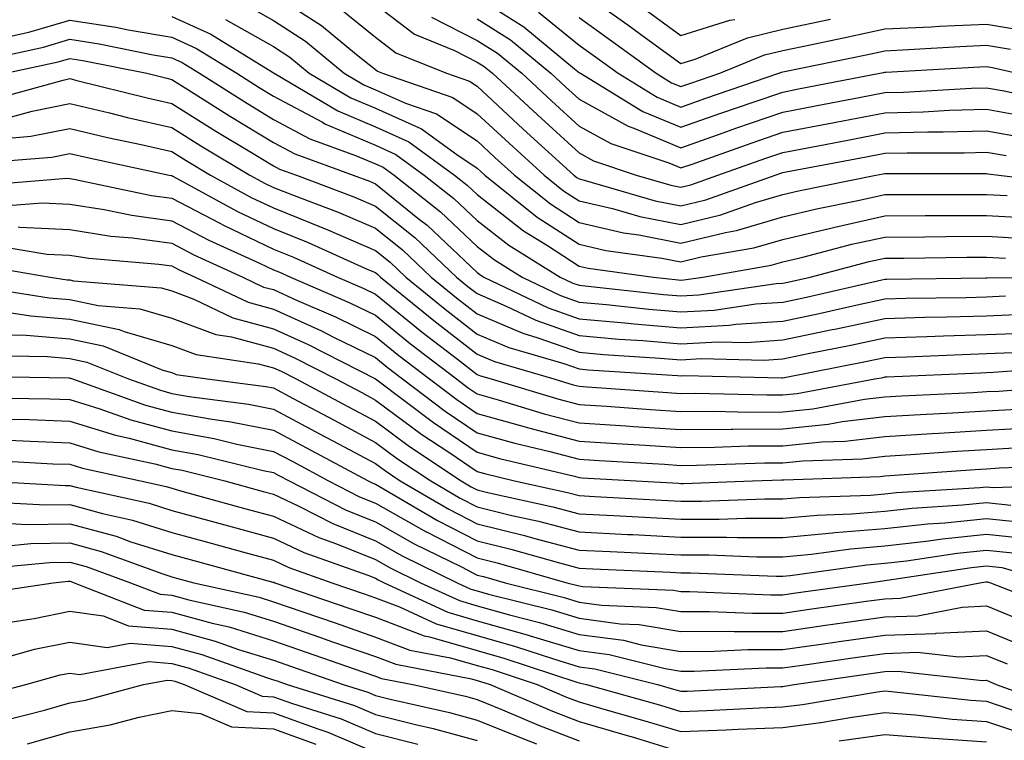
# Model space of a CAD drawing. Units: inches. Extents: x 1018643 to 1021283, y 7234538 to 7237178.
# Drawn here: x 1019473 to 1019570, y 7235376 to 7235447 of the extents above; entities that cross this region are included whole.
import ezdxf

# ---------------------------------------------------------------- set-up
doc = ezdxf.new("R2010")
doc.units = ezdxf.units.IN
doc.header["$MEASUREMENT"] = 0
doc.layers.add('Contour_10187234', color=7, linetype='Continuous', true_color=0x721ec2)

msp = doc.modelspace()

# ---------------------------------------------------------------- linework, layer by layer
at = {"layer": 'Contour_10187234'}
for points in [[(1019528.05, 7235450.074, 2990), (1019532.816, 7235446.686, 2990), (1019534.573, 7235445.397, 2990), (1019538.05, 7235442.867, 2990), (1019539.427, 7235443.297, 2990), (1019544.564, 7235445.406, 2990), (1019548.05, 7235446.246, 2990), (1019552.737, 7235447.233, 2990)], [(1019498.05, 7235449.664, 2982), (1019502.747, 7235446.617, 2982), (1019506.204, 7235443.766, 2982), (1019508.05, 7235442.281, 2982), (1019508.255, 7235442.125, 2982), (1019508.753, 7235441.92, 2982), (1019515.667, 7235439.537, 2982), (1019518.05, 7235437.955, 2982), (1019521.185, 7235435.055, 2982), (1019524.622, 7235431.92, 2982), (1019526.526, 7235430.397, 2982), (1019528.05, 7235429.41, 2982), (1019531.312, 7235428.658, 2982), (1019534.007, 7235427.877, 2982), (1019538.05, 7235427.076, 2982), (1019541.956, 7235428.014, 2982), (1019545.364, 7235429.235, 2982), (1019548.05, 7235430.016, 2982), (1019549.593, 7235430.377, 2982), (1019557.181, 7235431.92, 2982), (1019557.913, 7235432.057, 2982), (1019558.05, 7235432.086, 2982), (1019558.216, 7235432.086, 2982), (1019567.894, 7235432.076, 2982), (1019568.05, 7235432.076, 2982), (1019568.187, 7235432.057, 2982), (1019569.241, 7235431.92, 2982), (1019577.103, 7235430.973, 2982)], [(1019518.05, 7235449.401, 2987), (1019522.62, 7235446.49, 2987), (1019527.601, 7235442.369, 2987), (1019528.099, 7235441.969, 2987), (1019528.177, 7235441.92, 2987), (1019534.3, 7235438.17, 2987), (1019538.05, 7235436.617, 2987), (1019541.976, 7235437.994, 2987), (1019545.237, 7235439.108, 2987), (1019548.05, 7235440.074, 2987), (1019549.593, 7235440.377, 2987), (1019557.571, 7235441.92, 2987), (1019557.972, 7235441.998, 2987), (1019558.05, 7235442.018, 2987), (1019558.157, 7235442.027, 2987), (1019567.405, 7235442.565, 2987), (1019568.05, 7235442.594, 2987), (1019568.626, 7235442.496, 2987), (1019571.038, 7235441.92, 2987)], [(1019494.974, 7235448.844, 2981), (1019498.05, 7235447.096, 2981), (1019501.194, 7235445.065, 2981), (1019504.993, 7235441.92, 2981), (1019506.917, 7235440.787, 2981), (1019508.05, 7235440.309, 2981), (1019510.989, 7235438.981, 2981), (1019514.056, 7235437.926, 2981), (1019518.05, 7235435.279, 2981), (1019519.788, 7235433.658, 2981), (1019521.702, 7235431.92, 2981), (1019525.237, 7235429.108, 2981), (1019528.05, 7235427.272, 2981), (1019532.396, 7235426.266, 2981), (1019533.909, 7235426.061, 2981), (1019538.05, 7235425.24, 2981), (1019542.435, 7235426.305, 2981), (1019543.489, 7235426.481, 2981), (1019548.05, 7235427.818, 2981), (1019551.37, 7235428.6, 2981), (1019555.589, 7235429.459, 2981), (1019558.05, 7235430.016, 2981), (1019559.944, 7235430.026, 2981), (1019566.146, 7235430.016, 2981), (1019568.05, 7235430.026, 2981), (1019570.062, 7235429.908, 2981)], [(1019504.485, 7235448.356, 2983), (1019508.05, 7235445.475, 2983), (1019510.071, 7235443.942, 2983), (1019515.042, 7235441.92, 2983), (1019517.278, 7235441.149, 2983), (1019518.05, 7235440.641, 2983), (1019522.571, 7235436.442, 2983), (1019527.542, 7235431.92, 2983), (1019527.825, 7235431.695, 2983), (1019528.05, 7235431.549, 2983), (1019528.538, 7235431.432, 2983), (1019535.53, 7235429.401, 2983), (1019538.05, 7235428.902, 2983), (1019540.482, 7235429.488, 2983), (1019547.288, 7235431.92, 2983), (1019547.855, 7235432.115, 2983), (1019548.05, 7235432.184, 2983), (1019548.382, 7235432.252, 2983), (1019556.243, 7235433.727, 2983), (1019558.05, 7235434.068, 2983), (1019560.257, 7235434.127, 2983), (1019565.853, 7235434.117, 2983), (1019568.05, 7235434.186, 2983), (1019569.964, 7235433.834, 2983)], [(1019508.05, 7235448.668, 2984), (1019511.888, 7235445.758, 2984), (1019515.814, 7235444.156, 2984), (1019518.05, 7235443.024, 2984), (1019518.724, 7235442.594, 2984), (1019519.544, 7235441.92, 2984), (1019523.958, 7235437.828, 2984), (1019528.05, 7235434.098, 2984), (1019529.456, 7235433.326, 2984), (1019533.655, 7235431.92, 2984), (1019537.064, 7235430.934, 2984), (1019538.05, 7235430.738, 2984), (1019539.007, 7235430.963, 2984), (1019541.683, 7235431.92, 2984), (1019546.39, 7235433.58, 2984), (1019548.05, 7235434.156, 2984), (1019550.814, 7235434.684, 2984), (1019554.583, 7235435.387, 2984), (1019558.05, 7235436.061, 2984), (1019562.298, 7235436.168, 2984), (1019563.802, 7235436.168, 2984), (1019568.05, 7235436.285, 2984), (1019571.751, 7235435.621, 2984)], [(1019534.407, 7235448.277, 2991), (1019538.05, 7235445.621, 2991), (1019542.835, 7235447.135, 2991), (1019543.333, 7235447.203, 2991)], [(1019471.517, 7235445.387, 2978), (1019474.026, 7235445.943, 2978), (1019478.05, 7235447.145, 2978), (1019482.562, 7235446.432, 2978), (1019483.782, 7235446.188, 2978), (1019488.05, 7235445.455, 2978), (1019490.491, 7235444.361, 2978), (1019494.456, 7235441.92, 2978), (1019496.653, 7235440.524, 2978), (1019498.05, 7235439.684, 2978), (1019502.864, 7235437.106, 2978), (1019503.099, 7235436.969, 2978), (1019508.05, 7235434.85, 2978), (1019510.071, 7235433.942, 2978), (1019512.845, 7235431.92, 2978), (1019515.755, 7235429.625, 2978), (1019518.05, 7235427.467, 2978), (1019521.165, 7235425.035, 2978), (1019526.194, 7235421.92, 2978), (1019527.444, 7235421.315, 2978), (1019528.05, 7235421.11, 2978), (1019528.948, 7235421.022, 2978), (1019536.341, 7235420.211, 2978), (1019538.05, 7235420.065, 2978), (1019539.808, 7235420.162, 2978), (1019547.405, 7235421.276, 2978), (1019548.05, 7235421.324, 2978), (1019548.548, 7235421.422, 2978), (1019550.716, 7235421.92, 2978), (1019556.536, 7235423.434, 2978), (1019558.05, 7235423.766, 2978), (1019559.915, 7235423.785, 2978), (1019566.097, 7235423.873, 2978), (1019568.05, 7235423.883, 2978), (1019569.905, 7235423.776, 2978)], [(1019488.05, 7235447.486, 2979), (1019491.898, 7235445.768, 2979), (1019497.933, 7235442.037, 2979), (1019498.05, 7235441.969, 2979), (1019498.118, 7235441.92, 2979), (1019504.368, 7235438.238, 2979), (1019508.05, 7235436.666, 2979), (1019511.321, 7235435.192, 2979), (1019515.823, 7235431.92, 2979), (1019517.064, 7235430.934, 2979), (1019518.05, 7235430.016, 2979), (1019522.601, 7235426.471, 2979), (1019524.954, 7235425.016, 2979), (1019528.05, 7235422.994, 2979), (1019528.929, 7235422.799, 2979), (1019535.364, 7235421.92, 2979), (1019537.786, 7235421.656, 2979), (1019538.05, 7235421.627, 2979), (1019538.323, 7235421.647, 2979), (1019540.198, 7235421.92, 2979), (1019546.898, 7235423.072, 2979), (1019548.05, 7235423.414, 2979), (1019550.003, 7235423.873, 2979), (1019554.837, 7235425.133, 2979), (1019558.05, 7235425.846, 2979), (1019562.005, 7235425.875, 2979), (1019564.066, 7235425.904, 2979), (1019568.05, 7235425.934, 2979), (1019571.839, 7235425.709, 2979)], [(1019493.333, 7235447.203, 2980), (1019498.05, 7235444.537, 2980), (1019499.642, 7235443.512, 2980), (1019501.556, 7235441.92, 2980), (1019505.648, 7235439.518, 2980), (1019508.05, 7235438.492, 2980), (1019512.581, 7235436.451, 2980), (1019516.038, 7235433.932, 2980), (1019518.05, 7235432.594, 2980), (1019518.401, 7235432.272, 2980), (1019518.782, 7235431.92, 2980), (1019523.939, 7235427.809, 2980), (1019528.05, 7235425.133, 2980), (1019530.657, 7235424.527, 2980), (1019536.185, 7235423.785, 2980), (1019538.05, 7235423.414, 2980), (1019540.023, 7235423.893, 2980), (1019545.189, 7235424.781, 2980), (1019548.05, 7235425.611, 2980), (1019552.894, 7235426.764, 2980), (1019553.138, 7235426.832, 2980), (1019558.05, 7235427.936, 2980), (1019562.015, 7235427.955, 2980), (1019564.085, 7235427.955, 2980), (1019568.05, 7235427.975, 2980), (1019572.239, 7235427.731, 2980)], [(1019513.558, 7235447.428, 2985), (1019518.05, 7235445.152, 2985), (1019520.023, 7235443.893, 2985), (1019522.415, 7235441.92, 2985), (1019525.335, 7235439.205, 2985), (1019528.05, 7235436.735, 2985), (1019531.155, 7235435.026, 2985), (1019536.849, 7235433.121, 2985), (1019538.05, 7235432.623, 2985), (1019539.134, 7235433.004, 2985), (1019544.925, 7235435.045, 2985), (1019548.05, 7235436.129, 2985), (1019552.913, 7235437.057, 2985), (1019553.255, 7235437.125, 2985), (1019558.05, 7235438.043, 2985), (1019561.829, 7235438.141, 2985), (1019564.417, 7235438.287, 2985), (1019568.05, 7235438.395, 2985), (1019572.357, 7235437.613, 2985)], [(1019518.05, 7235447.272, 2986), (1019521.321, 7235445.192, 2986), (1019525.276, 7235441.92, 2986), (1019526.712, 7235440.582, 2986), (1019528.05, 7235439.371, 2986), (1019532.864, 7235436.735, 2986), (1019533.431, 7235436.539, 2986), (1019538.05, 7235434.615, 2986), (1019542.2, 7235436.07, 2986), (1019543.45, 7235436.52, 2986), (1019548.05, 7235438.102, 2986), (1019551.253, 7235438.717, 2986), (1019555.706, 7235439.576, 2986), (1019558.05, 7235440.026, 2986), (1019559.896, 7235440.074, 2986), (1019566.585, 7235440.455, 2986), (1019568.05, 7235440.494, 2986), (1019569.788, 7235440.182, 2986), (1019575.15, 7235439.02, 2986)], [(1019524.046, 7235447.916, 2988), (1019528.05, 7235444.693, 2988), (1019529.671, 7235443.541, 2988), (1019531.888, 7235441.92, 2988), (1019535.716, 7235439.586, 2988), (1019538.05, 7235438.61, 2988), (1019540.501, 7235439.469, 2988), (1019547.659, 7235441.92, 2988), (1019547.933, 7235442.037, 2988), (1019548.05, 7235442.057, 2988), (1019548.226, 7235442.096, 2988), (1019556.224, 7235443.746, 2988), (1019558.05, 7235444.137, 2988), (1019560.384, 7235444.254, 2988), (1019565.423, 7235444.547, 2988), (1019568.05, 7235444.674, 2988), (1019570.403, 7235444.274, 2988)], [(1019528.05, 7235447.379, 2989), (1019531.243, 7235445.113, 2989), (1019535.609, 7235441.92, 2989), (1019537.122, 7235440.992, 2989), (1019538.05, 7235440.611, 2989), (1019539.026, 7235440.943, 2989), (1019541.859, 7235441.92, 2989), (1019546.253, 7235443.717, 2989), (1019548.05, 7235444.147, 2989), (1019550.882, 7235444.752, 2989), (1019554.476, 7235445.494, 2989), (1019558.05, 7235446.266, 2989), (1019562.61, 7235446.481, 2989), (1019563.441, 7235446.529, 2989), (1019568.05, 7235446.754, 2989), (1019572.171, 7235446.041, 2989)], [(1019469.271, 7235443.141, 2977), (1019475.472, 7235444.498, 2977), (1019478.05, 7235445.27, 2977), (1019480.941, 7235444.811, 2977), (1019486.224, 7235443.746, 2977), (1019488.05, 7235443.434, 2977), (1019489.095, 7235442.965, 2977), (1019490.794, 7235441.92, 2977), (1019495.237, 7235439.108, 2977), (1019498.05, 7235437.399, 2977), (1019501.614, 7235435.485, 2977), (1019506.107, 7235433.863, 2977), (1019508.05, 7235433.033, 2977), (1019508.821, 7235432.692, 2977), (1019509.876, 7235431.92, 2977), (1019514.437, 7235428.307, 2977), (1019518.05, 7235424.918, 2977), (1019519.73, 7235423.6, 2977), (1019522.444, 7235421.92, 2977), (1019526.234, 7235420.104, 2977), (1019528.05, 7235419.459, 2977), (1019530.745, 7235419.225, 2977), (1019534.896, 7235418.766, 2977), (1019538.05, 7235418.492, 2977), (1019541.292, 7235418.678, 2977), (1019545.413, 7235419.283, 2977), (1019548.05, 7235419.459, 2977), (1019550.081, 7235419.889, 2977), (1019557.776, 7235421.647, 2977), (1019558.05, 7235421.705, 2977), (1019558.255, 7235421.715, 2977), (1019567.972, 7235421.842, 2977), (1019568.05, 7235421.842, 2977), (1019568.118, 7235421.852, 2977), (1019577.357, 7235421.92, 2977)], [(1019471.751, 7235441.92, 2976), (1019476.917, 7235443.053, 2976), (1019478.05, 7235443.385, 2976), (1019479.319, 7235443.19, 2976), (1019485.609, 7235441.92, 2976), (1019487.562, 7235441.432, 2976), (1019488.05, 7235441.324, 2976), (1019489.651, 7235440.318, 2976), (1019493.812, 7235437.682, 2976), (1019498.05, 7235435.123, 2976), (1019500.13, 7235434, 2976), (1019505.882, 7235431.92, 2976), (1019507.464, 7235431.334, 2976), (1019508.05, 7235431.07, 2976), (1019512.386, 7235427.584, 2976), (1019513.128, 7235426.998, 2976), (1019518.05, 7235422.36, 2976), (1019518.304, 7235422.174, 2976), (1019518.704, 7235421.92, 2976), (1019525.023, 7235418.893, 2976), (1019528.05, 7235417.818, 2976), (1019532.552, 7235417.418, 2976), (1019533.45, 7235417.32, 2976), (1019538.05, 7235416.93, 2976), (1019542.767, 7235417.203, 2976), (1019543.421, 7235417.291, 2976), (1019548.05, 7235417.604, 2976), (1019551.614, 7235418.356, 2976), (1019555.335, 7235419.205, 2976), (1019558.05, 7235419.791, 2976), (1019560.12, 7235419.85, 2976), (1019566.058, 7235419.928, 2976), (1019568.05, 7235419.986, 2976), (1019569.905, 7235420.065, 2976)], [(1019470.579, 7235439.391, 2975), (1019477.386, 7235441.256, 2975), (1019478.05, 7235441.393, 2975), (1019478.743, 7235441.227, 2975), (1019485.638, 7235439.508, 2975), (1019488.05, 7235438.961, 2975), (1019492.376, 7235436.246, 2975), (1019495.726, 7235434.244, 2975), (1019498.05, 7235432.838, 2975), (1019498.646, 7235432.516, 2975), (1019500.296, 7235431.92, 2975), (1019505.931, 7235429.801, 2975), (1019508.05, 7235428.893, 2975), (1019511.917, 7235425.787, 2975), (1019515.999, 7235421.92, 2975), (1019517.132, 7235421.002, 2975), (1019518.05, 7235420.289, 2975), (1019520.901, 7235419.068, 2975), (1019523.812, 7235417.682, 2975), (1019528.05, 7235416.178, 2975), (1019531.956, 7235415.826, 2975), (1019534.29, 7235415.68, 2975), (1019538.05, 7235415.367, 2975), (1019541.702, 7235415.572, 2975), (1019544.466, 7235415.504, 2975), (1019548.05, 7235415.748, 2975), (1019552.894, 7235416.764, 2975), (1019553.157, 7235416.813, 2975), (1019558.05, 7235417.867, 2975), (1019561.985, 7235417.985, 2975), (1019564.144, 7235418.014, 2975), (1019568.05, 7235418.121, 2975), (1019571.693, 7235418.277, 2975)], [(1019472.318, 7235437.652, 2974), (1019474.339, 7235438.209, 2974), (1019478.05, 7235438.942, 2974), (1019481.946, 7235438.024, 2974), (1019483.714, 7235437.584, 2974), (1019488.05, 7235436.598, 2974), (1019490.921, 7235434.791, 2974), (1019495.726, 7235431.92, 2974), (1019497.23, 7235431.1, 2974), (1019498.05, 7235430.709, 2974), (1019500.062, 7235429.908, 2974), (1019504.407, 7235428.277, 2974), (1019508.05, 7235426.715, 2974), (1019510.706, 7235424.576, 2974), (1019513.509, 7235421.92, 2974), (1019516.009, 7235419.879, 2974), (1019518.05, 7235418.307, 2974), (1019522.532, 7235416.402, 2974), (1019524.007, 7235415.963, 2974), (1019528.05, 7235414.537, 2974), (1019530.452, 7235414.322, 2974), (1019535.999, 7235413.971, 2974), (1019538.05, 7235413.795, 2974), (1019540.042, 7235413.912, 2974), (1019546.204, 7235413.766, 2974), (1019548.05, 7235413.893, 2974), (1019550.54, 7235414.41, 2974), (1019554.739, 7235415.231, 2974), (1019558.05, 7235415.953, 2974), (1019562.2, 7235416.07, 2974), (1019563.821, 7235416.149, 2974), (1019568.05, 7235416.266, 2974), (1019572.581, 7235416.451, 2974)], [(1019471.663, 7235435.533, 2973), (1019474.232, 7235435.738, 2973), (1019478.05, 7235436.5, 2973), (1019481.751, 7235435.621, 2973), (1019485.052, 7235434.918, 2973), (1019488.05, 7235434.235, 2973), (1019489.476, 7235433.346, 2973), (1019491.849, 7235431.92, 2973), (1019495.862, 7235429.733, 2973), (1019498.05, 7235428.697, 2973), (1019502.894, 7235426.764, 2973), (1019503.46, 7235426.51, 2973), (1019508.05, 7235424.527, 2973), (1019509.495, 7235423.365, 2973), (1019511.028, 7235421.92, 2973), (1019514.896, 7235418.766, 2973), (1019518.05, 7235416.324, 2973), (1019521.136, 7235415.006, 2973), (1019526.546, 7235413.424, 2973), (1019528.05, 7235412.897, 2973), (1019528.948, 7235412.818, 2973), (1019537.708, 7235412.262, 2973), (1019538.05, 7235412.233, 2973), (1019538.382, 7235412.252, 2973), (1019547.943, 7235412.027, 2973), (1019548.05, 7235412.037, 2973), (1019548.196, 7235412.067, 2973), (1019556.312, 7235413.658, 2973), (1019558.05, 7235414.029, 2973), (1019560.228, 7235414.098, 2973), (1019565.638, 7235414.332, 2973), (1019568.05, 7235414.41, 2973), (1019570.638, 7235414.508, 2973)], [(1019469.251, 7235433.121, 2972), (1019476.273, 7235433.697, 2972), (1019478.05, 7235434.049, 2972), (1019479.778, 7235433.649, 2972), (1019487.816, 7235431.92, 2972), (1019488.011, 7235431.881, 2972), (1019488.05, 7235431.871, 2972), (1019488.148, 7235431.822, 2972), (1019494.495, 7235428.365, 2972), (1019498.05, 7235426.676, 2972), (1019501.448, 7235425.318, 2972), (1019507.298, 7235422.672, 2972), (1019508.05, 7235422.35, 2972), (1019508.284, 7235422.154, 2972), (1019508.538, 7235421.92, 2972), (1019513.773, 7235417.643, 2972), (1019518.05, 7235414.342, 2972), (1019519.749, 7235413.619, 2972), (1019525.56, 7235411.92, 2972), (1019527.474, 7235411.344, 2972), (1019528.05, 7235411.197, 2972), (1019528.831, 7235411.139, 2972), (1019536.712, 7235410.582, 2972), (1019538.05, 7235410.504, 2972), (1019539.456, 7235410.514, 2972), (1019546.478, 7235410.348, 2972), (1019548.05, 7235410.358, 2972), (1019549.466, 7235410.504, 2972), (1019557.093, 7235411.92, 2972), (1019557.894, 7235412.076, 2972), (1019558.05, 7235412.115, 2972), (1019558.245, 7235412.115, 2972), (1019567.444, 7235412.526, 2972), (1019568.05, 7235412.545, 2972), (1019568.704, 7235412.574, 2972), (1019576.81, 7235413.16, 2972)], [(1019469.066, 7235430.904, 2971), (1019477.747, 7235431.617, 2971), (1019478.05, 7235431.598, 2971), (1019478.431, 7235431.539, 2971), (1019486.068, 7235429.938, 2971), (1019488.05, 7235429.664, 2971), (1019492.776, 7235427.193, 2971), (1019493.128, 7235426.998, 2971), (1019498.05, 7235424.654, 2971), (1019500.013, 7235423.883, 2971), (1019504.329, 7235421.92, 2971), (1019506.927, 7235420.797, 2971), (1019508.05, 7235420.25, 2971), (1019512.65, 7235416.52, 2971), (1019516.097, 7235413.873, 2971), (1019518.05, 7235412.369, 2971), (1019518.362, 7235412.233, 2971), (1019519.427, 7235411.92, 2971), (1019526.058, 7235409.928, 2971), (1019528.05, 7235409.401, 2971), (1019530.735, 7235409.235, 2971), (1019535.052, 7235408.922, 2971), (1019538.05, 7235408.736, 2971), (1019541.214, 7235408.756, 2971), (1019544.798, 7235408.668, 2971), (1019548.05, 7235408.688, 2971), (1019550.98, 7235408.99, 2971), (1019556.068, 7235409.938, 2971), (1019558.05, 7235410.172, 2971), (1019559.7, 7235410.27, 2971), (1019566.722, 7235410.592, 2971), (1019568.05, 7235410.67, 2971), (1019569.241, 7235410.729, 2971), (1019577.503, 7235411.373, 2971)], [(1019471.097, 7235428.873, 2970), (1019475.345, 7235429.215, 2970), (1019478.05, 7235429.088, 2970), (1019481.409, 7235428.561, 2970), (1019484.124, 7235427.994, 2970), (1019488.05, 7235427.447, 2970), (1019491.683, 7235425.553, 2970), (1019496.673, 7235423.297, 2970), (1019498.05, 7235422.643, 2970), (1019498.568, 7235422.438, 2970), (1019499.7, 7235421.92, 2970), (1019505.53, 7235419.401, 2970), (1019508.05, 7235418.17, 2970), (1019511.497, 7235415.367, 2970), (1019515.999, 7235411.92, 2970), (1019517.171, 7235411.041, 2970), (1019518.05, 7235410.445, 2970), (1019520.101, 7235409.869, 2970), (1019524.632, 7235408.502, 2970), (1019528.05, 7235407.613, 2970), (1019532.65, 7235407.32, 2970), (1019533.392, 7235407.262, 2970), (1019538.05, 7235406.969, 2970), (1019542.972, 7235406.998, 2970), (1019543.128, 7235406.998, 2970), (1019548.05, 7235407.018, 2970), (1019552.493, 7235407.477, 2970), (1019553.86, 7235407.731, 2970), (1019558.05, 7235408.229, 2970), (1019561.536, 7235408.434, 2970), (1019564.71, 7235408.58, 2970), (1019568.05, 7235408.776, 2970), (1019571.028, 7235408.942, 2970)], [(1019472.972, 7235426.842, 2969), (1019473.157, 7235426.813, 2969), (1019478.05, 7235426.578, 2969), (1019482.073, 7235425.943, 2969), (1019484.212, 7235425.758, 2969), (1019488.05, 7235425.231, 2969), (1019490.228, 7235424.098, 2969), (1019495.042, 7235421.92, 2969), (1019497.073, 7235420.943, 2969), (1019498.05, 7235420.69, 2969), (1019500.306, 7235419.664, 2969), (1019504.144, 7235418.014, 2969), (1019508.05, 7235416.09, 2969), (1019510.355, 7235414.225, 2969), (1019513.353, 7235411.92, 2969), (1019516.038, 7235409.908, 2969), (1019518.05, 7235408.541, 2969), (1019522.737, 7235407.233, 2969), (1019523.216, 7235407.086, 2969), (1019528.05, 7235405.826, 2969), (1019531.722, 7235405.592, 2969), (1019534.544, 7235405.426, 2969), (1019538.05, 7235405.201, 2969), (1019541.351, 7235405.221, 2969), (1019544.632, 7235405.338, 2969), (1019548.05, 7235405.358, 2969), (1019551.878, 7235405.748, 2969), (1019554.153, 7235405.817, 2969), (1019558.05, 7235406.285, 2969), (1019562.698, 7235406.568, 2969), (1019563.362, 7235406.608, 2969), (1019568.05, 7235406.891, 2969), (1019572.816, 7235407.154, 2969)], [(1019471.097, 7235424.967, 2968), (1019475.794, 7235424.176, 2968), (1019478.05, 7235424.059, 2968), (1019479.905, 7235423.776, 2968), (1019486.78, 7235423.19, 2968), (1019488.05, 7235423.014, 2968), (1019488.773, 7235422.643, 2968), (1019490.364, 7235421.92, 2968), (1019495.569, 7235419.44, 2968), (1019498.05, 7235418.766, 2968), (1019502.767, 7235416.637, 2968), (1019503.939, 7235416.031, 2968), (1019508.05, 7235414.01, 2968), (1019509.202, 7235413.072, 2968), (1019510.706, 7235411.92, 2968), (1019514.896, 7235408.766, 2968), (1019518.05, 7235406.627, 2968), (1019521.732, 7235405.602, 2968), (1019525.189, 7235404.781, 2968), (1019528.05, 7235404.039, 2968), (1019530.032, 7235403.902, 2968), (1019536.429, 7235403.541, 2968), (1019538.05, 7235403.434, 2968), (1019539.573, 7235403.443, 2968), (1019546.292, 7235403.678, 2968), (1019548.05, 7235403.688, 2968), (1019550.023, 7235403.893, 2968), (1019555.882, 7235404.088, 2968), (1019558.05, 7235404.342, 2968), (1019560.628, 7235404.498, 2968), (1019565.14, 7235404.83, 2968), (1019568.05, 7235404.996, 2968), (1019571.312, 7235405.182, 2968)], [(1019469.212, 7235423.082, 2967), (1019476.136, 7235421.92, 2967), (1019477.786, 7235421.656, 2967), (1019478.05, 7235421.637, 2967), (1019478.411, 7235421.559, 2967), (1019487.005, 7235420.875, 2967), (1019488.05, 7235420.572, 2967), (1019490.208, 7235419.762, 2967), (1019494.056, 7235417.926, 2967), (1019498.05, 7235416.852, 2967), (1019501.439, 7235415.309, 2967), (1019508.06, 7235411.92, 2967), (1019513.763, 7235407.633, 2967), (1019518.05, 7235404.723, 2967), (1019520.247, 7235404.117, 2967), (1019527.61, 7235402.36, 2967), (1019528.05, 7235402.242, 2967), (1019528.353, 7235402.223, 2967), (1019533.646, 7235401.92, 2967), (1019537.816, 7235401.686, 2967), (1019538.05, 7235401.666, 2967), (1019538.304, 7235401.666, 2967), (1019545.081, 7235401.92, 2967), (1019547.952, 7235402.018, 2967), (1019548.05, 7235402.018, 2967), (1019548.157, 7235402.027, 2967), (1019557.62, 7235402.35, 2967), (1019558.05, 7235402.399, 2967), (1019558.558, 7235402.428, 2967), (1019566.927, 7235403.043, 2967), (1019568.05, 7235403.102, 2967), (1019569.31, 7235403.18, 2967), (1019576.526, 7235403.443, 2967)], [(1019468.987, 7235420.983, 2966), (1019476.009, 7235419.879, 2966), (1019478.05, 7235419.713, 2966), (1019480.843, 7235419.127, 2966), (1019484.925, 7235418.795, 2966), (1019488.05, 7235417.887, 2966), (1019492.396, 7235416.266, 2966), (1019493.929, 7235416.041, 2966), (1019498.05, 7235414.928, 2966), (1019500.12, 7235413.99, 2966), (1019504.163, 7235411.92, 2966), (1019506.702, 7235410.572, 2966), (1019508.05, 7235409.85, 2966), (1019512.61, 7235406.481, 2966), (1019515.247, 7235404.723, 2966), (1019518.05, 7235402.818, 2966), (1019518.753, 7235402.623, 2966), (1019521.712, 7235401.92, 2966), (1019526.898, 7235400.768, 2966), (1019528.05, 7235400.465, 2966), (1019529.583, 7235400.387, 2966), (1019536.136, 7235400.006, 2966), (1019538.05, 7235399.918, 2966), (1019540.052, 7235399.918, 2966), (1019546.273, 7235400.143, 2966), (1019548.05, 7235400.143, 2966), (1019549.681, 7235400.289, 2966), (1019556.653, 7235400.524, 2966), (1019558.05, 7235400.641, 2966), (1019559.202, 7235400.768, 2966), (1019567.405, 7235401.276, 2966), (1019568.05, 7235401.344, 2966), (1019568.694, 7235401.276, 2966), (1019577.718, 7235401.588, 2966)], [(1019471.429, 7235418.541, 2965), (1019474.232, 7235418.102, 2965), (1019478.05, 7235417.789, 2965), (1019482.903, 7235416.774, 2965), (1019483.401, 7235416.568, 2965), (1019488.05, 7235415.211, 2965), (1019490.443, 7235414.313, 2965), (1019496.556, 7235413.414, 2965), (1019498.05, 7235413.014, 2965), (1019498.802, 7235412.672, 2965), (1019500.267, 7235411.92, 2965), (1019505.345, 7235409.215, 2965), (1019508.05, 7235407.77, 2965), (1019511.409, 7235405.279, 2965), (1019516.468, 7235401.92, 2965), (1019517.464, 7235401.334, 2965), (1019518.05, 7235401.041, 2965), (1019519.222, 7235400.748, 2965), (1019525.482, 7235399.352, 2965), (1019528.05, 7235398.688, 2965), (1019531.458, 7235398.512, 2965), (1019534.466, 7235398.336, 2965), (1019538.05, 7235398.16, 2965), (1019541.81, 7235398.16, 2965), (1019544.378, 7235398.248, 2965), (1019548.05, 7235398.248, 2965), (1019551.419, 7235398.551, 2965), (1019554.798, 7235398.668, 2965), (1019558.05, 7235398.932, 2965), (1019560.735, 7235399.235, 2965), (1019565.677, 7235399.547, 2965), (1019568.05, 7235399.791, 2965), (1019570.433, 7235399.537, 2965)], [(1019472.366, 7235416.236, 2964), (1019473.763, 7235416.207, 2964), (1019478.05, 7235415.856, 2964), (1019481.312, 7235415.182, 2964), (1019487.181, 7235412.789, 2964), (1019488.05, 7235412.535, 2964), (1019488.499, 7235412.369, 2964), (1019491.536, 7235411.92, 2964), (1019497.308, 7235411.178, 2964), (1019498.05, 7235411.031, 2964), (1019499.964, 7235410.006, 2964), (1019503.987, 7235407.858, 2964), (1019508.05, 7235405.69, 2964), (1019510.218, 7235404.088, 2964), (1019513.48, 7235401.92, 2964), (1019516.36, 7235400.231, 2964), (1019518.05, 7235399.361, 2964), (1019521.439, 7235398.531, 2964), (1019524.075, 7235397.945, 2964), (1019528.05, 7235396.901, 2964), (1019532.796, 7235396.666, 2964), (1019533.333, 7235396.637, 2964), (1019538.05, 7235396.402, 2964), (1019542.532, 7235396.402, 2964), (1019543.607, 7235396.363, 2964), (1019548.05, 7235396.354, 2964), (1019552.933, 7235396.803, 2964), (1019553.138, 7235396.832, 2964), (1019558.05, 7235397.233, 2964), (1019562.259, 7235397.711, 2964), (1019563.939, 7235397.809, 2964), (1019568.05, 7235398.229, 2964), (1019572.171, 7235397.799, 2964)], [(1019470.335, 7235414.205, 2963), (1019475.853, 7235414.117, 2963), (1019478.05, 7235413.932, 2963), (1019479.71, 7235413.58, 2963), (1019483.812, 7235411.92, 2963), (1019486.937, 7235410.807, 2963), (1019488.05, 7235410.504, 2963), (1019489.769, 7235410.201, 2963), (1019495.579, 7235409.449, 2963), (1019498.05, 7235408.951, 2963), (1019502.64, 7235406.51, 2963), (1019504.417, 7235405.553, 2963), (1019508.05, 7235403.61, 2963), (1019509.026, 7235402.897, 2963), (1019510.482, 7235401.92, 2963), (1019515.257, 7235399.127, 2963), (1019518.05, 7235397.692, 2963), (1019522.679, 7235396.549, 2963), (1019523.704, 7235396.266, 2963), (1019528.05, 7235395.123, 2963), (1019531.097, 7235394.967, 2963), (1019535.179, 7235394.791, 2963), (1019538.05, 7235394.654, 2963), (1019540.775, 7235394.645, 2963), (1019545.501, 7235394.469, 2963), (1019548.05, 7235394.459, 2963), (1019550.853, 7235394.723, 2963), (1019554.71, 7235395.26, 2963), (1019558.05, 7235395.533, 2963), (1019562.122, 7235395.992, 2963), (1019563.734, 7235396.236, 2963), (1019568.05, 7235396.676, 2963), (1019572.357, 7235396.227, 2963)], [(1019468.314, 7235412.184, 2962), (1019477.952, 7235412.018, 2962), (1019478.05, 7235412.008, 2962), (1019478.118, 7235411.988, 2962), (1019478.304, 7235411.92, 2962), (1019485.482, 7235409.352, 2962), (1019488.05, 7235408.658, 2962), (1019492.015, 7235407.955, 2962), (1019493.851, 7235407.721, 2962), (1019498.05, 7235406.881, 2962), (1019501.282, 7235405.152, 2962), (1019507.327, 7235401.92, 2962), (1019507.806, 7235401.676, 2962), (1019508.05, 7235401.578, 2962), (1019508.841, 7235401.129, 2962), (1019514.153, 7235398.024, 2962), (1019518.05, 7235396.022, 2962), (1019521.341, 7235395.211, 2962), (1019526.116, 7235393.854, 2962), (1019528.05, 7235393.346, 2962), (1019529.407, 7235393.277, 2962), (1019537.025, 7235392.945, 2962), (1019538.05, 7235392.897, 2962), (1019539.026, 7235392.897, 2962), (1019547.396, 7235392.574, 2962), (1019548.05, 7235392.574, 2962), (1019548.763, 7235392.633, 2962), (1019556.282, 7235393.688, 2962), (1019558.05, 7235393.824, 2962), (1019560.198, 7235394.068, 2962), (1019565.15, 7235394.82, 2962), (1019568.05, 7235395.123, 2962), (1019570.95, 7235394.82, 2962)], [(1019469.896, 7235410.074, 2961), (1019476.097, 7235409.967, 2961), (1019478.05, 7235409.899, 2961), (1019480.98, 7235408.99, 2961), (1019484.026, 7235407.897, 2961), (1019488.05, 7235406.822, 2961), (1019492.21, 7235406.08, 2961), (1019494.437, 7235405.533, 2961), (1019498.05, 7235404.811, 2961), (1019499.935, 7235403.805, 2961), (1019503.45, 7235401.92, 2961), (1019506.487, 7235400.358, 2961), (1019508.05, 7235399.733, 2961), (1019513.04, 7235396.91, 2961), (1019513.069, 7235396.901, 2961), (1019518.05, 7235394.352, 2961), (1019520.003, 7235393.873, 2961), (1019526.839, 7235391.92, 2961), (1019527.806, 7235391.676, 2961), (1019528.05, 7235391.608, 2961), (1019528.411, 7235391.559, 2961), (1019537.308, 7235391.178, 2961), (1019538.05, 7235391.051, 2961), (1019538.919, 7235391.051, 2961), (1019546.868, 7235390.738, 2961), (1019548.05, 7235390.738, 2961), (1019549.085, 7235390.885, 2961), (1019556.487, 7235391.92, 2961), (1019557.855, 7235392.115, 2961), (1019558.05, 7235392.125, 2961), (1019558.284, 7235392.154, 2961), (1019566.556, 7235393.414, 2961), (1019568.05, 7235393.57, 2961), (1019569.544, 7235393.414, 2961), (1019574.886, 7235391.92, 2961)], [(1019472.005, 7235407.965, 2960), (1019474.056, 7235407.926, 2960), (1019478.05, 7235407.779, 2960), (1019482.523, 7235406.393, 2960), (1019483.87, 7235406.1, 2960), (1019488.05, 7235404.977, 2960), (1019490.648, 7235404.518, 2960), (1019497.034, 7235402.936, 2960), (1019498.05, 7235402.731, 2960), (1019498.577, 7235402.447, 2960), (1019499.573, 7235401.92, 2960), (1019505.179, 7235399.049, 2960), (1019508.05, 7235397.887, 2960), (1019511.868, 7235395.738, 2960), (1019516.497, 7235393.473, 2960), (1019518.05, 7235392.672, 2960), (1019518.655, 7235392.526, 2960), (1019520.784, 7235391.92, 2960), (1019526.595, 7235390.465, 2960), (1019528.05, 7235390.016, 2960), (1019530.247, 7235389.723, 2960), (1019535.628, 7235389.498, 2960), (1019538.05, 7235389.098, 2960), (1019540.862, 7235389.108, 2960), (1019545.071, 7235388.942, 2960), (1019548.05, 7235388.942, 2960), (1019550.657, 7235389.313, 2960), (1019556.224, 7235390.094, 2960), (1019558.05, 7235390.348, 2960), (1019559.564, 7235390.406, 2960), (1019567.405, 7235391.92, 2960), (1019567.962, 7235392.008, 2960), (1019568.05, 7235392.018, 2960), (1019568.138, 7235392.008, 2960), (1019568.441, 7235391.92, 2960), (1019575.355, 7235389.225, 2960)], [(1019472.054, 7235405.924, 2959), (1019474.163, 7235405.807, 2959), (1019478.05, 7235405.66, 2959), (1019480.901, 7235404.772, 2959), (1019486.38, 7235403.59, 2959), (1019488.05, 7235403.141, 2959), (1019489.085, 7235402.955, 2959), (1019493.265, 7235401.92, 2959), (1019497.015, 7235400.885, 2959), (1019498.05, 7235400.611, 2959), (1019500.53, 7235399.44, 2959), (1019503.86, 7235397.731, 2959), (1019508.05, 7235396.041, 2959), (1019510.687, 7235394.557, 2959), (1019516.087, 7235391.92, 2959), (1019517.425, 7235391.295, 2959), (1019518.05, 7235391.119, 2959), (1019519.163, 7235390.807, 2959), (1019525.374, 7235389.244, 2959), (1019528.05, 7235388.434, 2959), (1019532.073, 7235387.897, 2959), (1019533.948, 7235387.818, 2959), (1019538.05, 7235387.145, 2959), (1019542.816, 7235387.154, 2959), (1019543.265, 7235387.135, 2959), (1019548.05, 7235387.145, 2959), (1019552.23, 7235387.74, 2959), (1019554.144, 7235388.014, 2959), (1019558.05, 7235388.561, 2959), (1019561.292, 7235388.678, 2959), (1019565.648, 7235389.518, 2959), (1019568.05, 7235389.635, 2959), (1019571.937, 7235388.033, 2959)], [(1019470.091, 7235403.961, 2958), (1019476.37, 7235403.6, 2958), (1019478.05, 7235403.541, 2958), (1019479.28, 7235403.151, 2958), (1019484.984, 7235401.92, 2958), (1019487.493, 7235401.363, 2958), (1019488.05, 7235401.188, 2958), (1019489.056, 7235400.914, 2958), (1019495.316, 7235399.186, 2958), (1019498.05, 7235398.443, 2958), (1019502.484, 7235396.354, 2958), (1019504.232, 7235395.738, 2958), (1019508.05, 7235394.195, 2958), (1019509.505, 7235393.375, 2958), (1019512.493, 7235391.92, 2958), (1019516.292, 7235390.162, 2958), (1019518.05, 7235389.654, 2958), (1019521.204, 7235388.766, 2958), (1019524.153, 7235388.024, 2958), (1019528.05, 7235386.842, 2958), (1019532.396, 7235386.266, 2958), (1019534.144, 7235385.826, 2958), (1019538.05, 7235385.182, 2958), (1019541.321, 7235385.192, 2958), (1019544.622, 7235385.348, 2958), (1019548.05, 7235385.358, 2958), (1019552.054, 7235385.924, 2958), (1019553.792, 7235386.178, 2958), (1019558.05, 7235386.774, 2958), (1019563.021, 7235386.949, 2958), (1019563.099, 7235386.969, 2958), (1019568.05, 7235387.203, 2958), (1019571.79, 7235385.66, 2958)], [(1019469.485, 7235401.92, 2957), (1019477.591, 7235401.461, 2957), (1019478.05, 7235401.471, 2957), (1019478.665, 7235401.305, 2957), (1019485.843, 7235399.713, 2957), (1019488.05, 7235399.02, 2957), (1019492.044, 7235397.926, 2957), (1019493.626, 7235397.496, 2957), (1019498.05, 7235396.285, 2957), (1019501.019, 7235394.889, 2957), (1019507.318, 7235392.652, 2957), (1019508.05, 7235392.36, 2957), (1019508.333, 7235392.203, 2957), (1019508.9, 7235391.92, 2957), (1019515.15, 7235389.02, 2957), (1019518.05, 7235388.19, 2957), (1019522.943, 7235386.813, 2957), (1019523.255, 7235386.715, 2957), (1019528.05, 7235385.26, 2957), (1019530.999, 7235384.869, 2957), (1019536.487, 7235383.483, 2957), (1019538.05, 7235383.229, 2957), (1019539.359, 7235383.229, 2957), (1019546.419, 7235383.551, 2957), (1019548.05, 7235383.561, 2957), (1019549.954, 7235383.824, 2957), (1019555.364, 7235384.606, 2957), (1019558.05, 7235384.986, 2957), (1019561.234, 7235385.104, 2957), (1019565.325, 7235384.645, 2957), (1019568.05, 7235384.772, 2957), (1019570.071, 7235383.942, 2957)], [(1019470.11, 7235399.86, 2956), (1019475.677, 7235399.547, 2956), (1019478.05, 7235399.596, 2956), (1019481.253, 7235398.717, 2956), (1019484.193, 7235398.063, 2956), (1019488.05, 7235396.852, 2956), (1019491.917, 7235395.787, 2956), (1019495.013, 7235394.957, 2956), (1019498.05, 7235394.127, 2956), (1019499.554, 7235393.424, 2956), (1019503.782, 7235391.92, 2956), (1019506.956, 7235390.826, 2956), (1019508.05, 7235390.445, 2956), (1019510.423, 7235389.547, 2956), (1019514.017, 7235387.887, 2956), (1019518.05, 7235386.725, 2956), (1019521.8, 7235385.67, 2956), (1019525.53, 7235384.44, 2956), (1019528.05, 7235383.668, 2956), (1019529.593, 7235383.463, 2956), (1019535.735, 7235381.92, 2956), (1019537.542, 7235381.412, 2956), (1019538.05, 7235381.266, 2956), (1019538.685, 7235381.285, 2956), (1019547.864, 7235381.735, 2956), (1019548.05, 7235381.744, 2956), (1019548.206, 7235381.764, 2956), (1019549.153, 7235381.92, 2956), (1019556.927, 7235383.043, 2956), (1019558.05, 7235383.199, 2956), (1019559.378, 7235383.248, 2956), (1019567.65, 7235382.32, 2956), (1019568.05, 7235382.34, 2956), (1019568.343, 7235382.213, 2956), (1019568.987, 7235381.92, 2956), (1019575.677, 7235379.547, 2956)], [(1019472.249, 7235397.721, 2955), (1019473.763, 7235397.633, 2955), (1019478.05, 7235397.711, 2955), (1019482.601, 7235396.471, 2955), (1019484.026, 7235395.943, 2955), (1019488.05, 7235394.674, 2955), (1019490.218, 7235394.088, 2955), (1019497.982, 7235391.988, 2955), (1019498.089, 7235391.959, 2955), (1019498.187, 7235391.92, 2955), (1019505.53, 7235389.401, 2955), (1019508.05, 7235388.522, 2955), (1019512.835, 7235386.705, 2955), (1019513.362, 7235386.608, 2955), (1019518.05, 7235385.26, 2955), (1019520.657, 7235384.527, 2955), (1019527.816, 7235382.154, 2955), (1019528.05, 7235382.086, 2955), (1019528.196, 7235382.067, 2955), (1019528.782, 7235381.92, 2955), (1019536.028, 7235379.899, 2955), (1019538.05, 7235379.283, 2955), (1019540.589, 7235379.381, 2955), (1019545.765, 7235379.635, 2955), (1019548.05, 7235379.723, 2955), (1019549.993, 7235379.977, 2955), (1019557.337, 7235381.207, 2955), (1019558.05, 7235381.315, 2955), (1019558.714, 7235381.256, 2955), (1019566.517, 7235380.387, 2955), (1019568.05, 7235380.279, 2955), (1019570.53, 7235379.44, 2955)], [(1019471.644, 7235395.514, 2954), (1019474.212, 7235395.758, 2954), (1019478.05, 7235395.826, 2954), (1019481.116, 7235394.986, 2954), (1019487.191, 7235392.779, 2954), (1019488.05, 7235392.506, 2954), (1019488.509, 7235392.379, 2954), (1019490.228, 7235391.92, 2954), (1019496.624, 7235390.494, 2954), (1019498.05, 7235390.055, 2954), (1019500.911, 7235389.059, 2954), (1019504.095, 7235387.965, 2954), (1019508.05, 7235386.588, 2954), (1019511.439, 7235385.309, 2954), (1019515.423, 7235384.547, 2954), (1019518.05, 7235383.795, 2954), (1019519.515, 7235383.385, 2954), (1019523.929, 7235381.92, 2954), (1019526.819, 7235380.69, 2954), (1019528.05, 7235380.211, 2954), (1019530.462, 7235379.508, 2954), (1019534.505, 7235378.375, 2954), (1019538.05, 7235377.301, 2954), (1019542.493, 7235377.477, 2954), (1019543.665, 7235377.535, 2954), (1019548.05, 7235377.701, 2954), (1019551.771, 7235378.199, 2954), (1019554.847, 7235378.717, 2954), (1019558.05, 7235379.166, 2954), (1019561.028, 7235378.942, 2954), (1019564.661, 7235378.531, 2954), (1019568.05, 7235378.287, 2954), (1019572.816, 7235376.686, 2954)], [(1019469.417, 7235393.287, 2953), (1019476.058, 7235393.912, 2953), (1019478.05, 7235393.951, 2953), (1019479.642, 7235393.512, 2953), (1019484.017, 7235391.92, 2953), (1019486.917, 7235390.787, 2953), (1019488.05, 7235390.699, 2953), (1019489.73, 7235390.24, 2953), (1019495.159, 7235389.029, 2953), (1019498.05, 7235388.141, 2953), (1019502.669, 7235386.539, 2953), (1019503.841, 7235386.129, 2953), (1019508.05, 7235384.664, 2953), (1019510.042, 7235383.912, 2953), (1019517.484, 7235382.486, 2953), (1019518.05, 7235382.32, 2953), (1019518.362, 7235382.233, 2953), (1019519.319, 7235381.92, 2953), (1019525.443, 7235379.313, 2953), (1019528.05, 7235378.307, 2953), (1019532.991, 7235376.861, 2953), (1019533.157, 7235376.813, 2953), (1019538.05, 7235375.328, 2953)], [(1019469.144, 7235390.826, 2952), (1019476.4, 7235391.92, 2952), (1019477.903, 7235392.067, 2952), (1019478.05, 7235392.067, 2952), (1019478.167, 7235392.037, 2952), (1019478.48, 7235391.92, 2952), (1019485.364, 7235389.235, 2952), (1019488.05, 7235389.02, 2952), (1019492.025, 7235387.945, 2952), (1019493.704, 7235387.574, 2952), (1019498.05, 7235386.217, 2952), (1019501.243, 7235385.113, 2952), (1019506.8, 7235383.17, 2952), (1019508.05, 7235382.731, 2952), (1019508.636, 7235382.506, 2952), (1019511.732, 7235381.92, 2952), (1019516.907, 7235380.777, 2952), (1019518.05, 7235380.465, 2952), (1019520.521, 7235379.449, 2952), (1019524.066, 7235377.936, 2952), (1019528.05, 7235376.393, 2952)], [(1019471.956, 7235388.014, 2951), (1019474.534, 7235388.404, 2951), (1019478.05, 7235389.117, 2951), (1019481.312, 7235388.658, 2951), (1019483.812, 7235387.682, 2951), (1019488.05, 7235387.35, 2951), (1019492.318, 7235386.188, 2951), (1019494.593, 7235385.377, 2951), (1019498.05, 7235384.303, 2951), (1019499.827, 7235383.697, 2951), (1019504.876, 7235381.92, 2951), (1019507.298, 7235381.168, 2951), (1019508.05, 7235380.846, 2951), (1019509.485, 7235380.485, 2951), (1019515.325, 7235379.195, 2951), (1019518.05, 7235378.443, 2951), (1019522.679, 7235376.549, 2951), (1019523.851, 7235376.119, 2951)], [(1019470.316, 7235384.186, 2950), (1019474.583, 7235385.387, 2950), (1019478.05, 7235386.09, 2950), (1019481.702, 7235385.572, 2950), (1019483.978, 7235385.992, 2950), (1019488.05, 7235385.67, 2950), (1019490.999, 7235384.869, 2950), (1019497.366, 7235382.604, 2950), (1019498.05, 7235382.389, 2950), (1019498.401, 7235382.272, 2950), (1019499.398, 7235381.92, 2950), (1019505.999, 7235379.869, 2950), (1019508.05, 7235378.981, 2950), (1019511.976, 7235377.994, 2950), (1019513.734, 7235377.604, 2950), (1019518.05, 7235376.432, 2950)], [(1019469.222, 7235380.748, 2949), (1019473.743, 7235381.92, 2949), (1019477.103, 7235382.867, 2949), (1019478.05, 7235383.053, 2949), (1019479.046, 7235382.916, 2949), (1019485.794, 7235384.176, 2949), (1019488.05, 7235384, 2949), (1019489.681, 7235383.551, 2949), (1019494.271, 7235381.92, 2949), (1019496.917, 7235380.787, 2949), (1019498.05, 7235380.729, 2949), (1019499.915, 7235380.055, 2949), (1019504.691, 7235378.561, 2949), (1019508.05, 7235377.125, 2949), (1019512.21, 7235376.08, 2949)], [(1019471.575, 7235378.395, 2948), (1019475.55, 7235379.42, 2948), (1019478.05, 7235380.143, 2948), (1019479.573, 7235380.397, 2948), (1019485.267, 7235381.92, 2948), (1019487.61, 7235382.36, 2948), (1019488.05, 7235382.32, 2948), (1019488.372, 7235382.242, 2948), (1019489.261, 7235381.92, 2948), (1019495.413, 7235379.283, 2948), (1019498.05, 7235379.156, 2948), (1019502.396, 7235377.574, 2948), (1019503.392, 7235377.262, 2948), (1019508.05, 7235375.26, 2948)], [(1019473.88, 7235376.09, 2947), (1019478.05, 7235377.291, 2947), (1019482.005, 7235377.965, 2947), (1019484.866, 7235378.736, 2947), (1019488.05, 7235379.371, 2947), (1019490.892, 7235379.078, 2947), (1019493.909, 7235377.779, 2947), (1019498.05, 7235377.574, 2947), (1019502.2, 7235376.07, 2947)], [(1019553.577, 7235376.393, 2953), (1019558.05, 7235377.027, 2953), (1019562.786, 7235376.656, 2953), (1019563.333, 7235376.637, 2953), (1019568.05, 7235376.295, 2953)]]:
    msp.add_polyline3d(points, dxfattribs=at)

doc.saveas('drawing.dxf')
